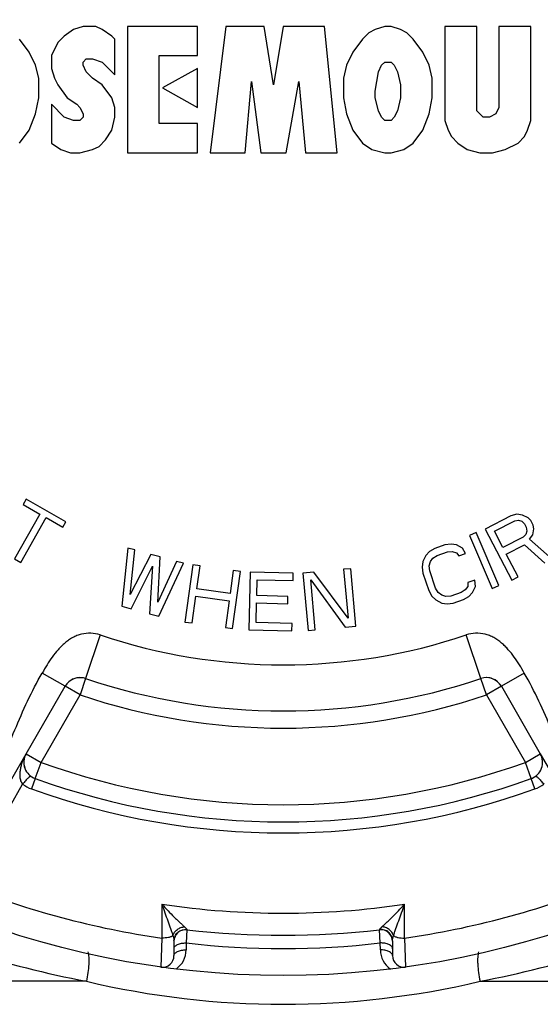
# Paper-space layout '03031-1030_1_1' of a CAD drawing. Units: inches. Extents: x 0 to 34, y 0 to 22.
# Drawn here: x 25.6 to 26.5, y 13.8 to 15.6 of the extents above; entities that cross this region are included whole.
import ezdxf

# ---------------------------------------------------------------- set-up
doc = ezdxf.new("R2010")
doc.units = ezdxf.units.IN
doc.header["$LTSCALE"] = 1.87
doc.header["$MEASUREMENT"] = 0
doc.layers.get('0').update_dxf_attribs({"linetype": 'CONTINUOUS'})
doc.layers.add('ALL_FEATURES', color=7, linetype='CONTINUOUS')

psp = doc.layouts.new('03031-1030_1_1')

# ---------------------------------------------------------------- linework, layer by layer
at = {"color": 7, "linetype": 'CONTINUOUS'}
for p, q in [((25.66085, 15.54481), (25.64429, 15.53917)), ((25.68293, 15.54481), (25.66085, 15.54481)), ((25.69397, 15.53917), (25.68293, 15.54481)), ((25.73814, 15.54481), (25.73814, 15.32492)), ((25.8596, 15.54481), (25.73814, 15.54481)), ((25.8596, 15.49407), (25.8596, 15.54481)), ((25.90929, 15.54481), (25.88168, 15.32492)), ((25.97554, 15.54481), (25.90929, 15.54481)), ((25.9921, 15.44332), (25.97554, 15.54481)), ((26.00866, 15.54481), (25.9921, 15.44332)), ((26.08043, 15.54481), (26.00866, 15.54481)), ((26.10252, 15.32492), (26.08043, 15.54481)), ((26.18533, 15.54481), (26.16877, 15.53917)), ((26.19637, 15.54481), (26.18533, 15.54481)), ((26.21293, 15.53917), (26.19637, 15.54481)), ((26.29022, 15.54481), (26.29022, 15.3813)), ((26.34543, 15.54481), (26.29022, 15.54481)), ((26.34543, 15.39822), (26.34543, 15.54481)), ((26.38408, 15.54481), (26.38408, 15.40385)), ((26.43929, 15.54481), (26.38408, 15.54481)), ((26.43929, 15.3813), (26.43929, 15.54481)), ((25.62772, 15.5279), (25.61668, 15.51662)), ((25.64429, 15.53917), (25.62772, 15.5279)), ((25.71054, 15.5279), (25.69397, 15.53917)), ((25.71606, 15.52226), (25.71054, 15.5279)), ((26.15772, 15.53354), (26.14668, 15.52226)), ((26.16877, 15.53917), (26.15772, 15.53354)), ((26.22397, 15.53354), (26.21293, 15.53917)), ((26.23502, 15.52226), (26.22397, 15.53354)), ((25.567, 15.49971), (25.55043, 15.52226)), ((25.61668, 15.51662), (25.60564, 15.49407)), ((25.71606, 15.46024), (25.71606, 15.52226)), ((26.14668, 15.52226), (26.13012, 15.49971)), ((26.25158, 15.49971), (26.23502, 15.52226)), ((25.57804, 15.47715), (25.567, 15.49971)), ((25.60564, 15.49407), (25.60564, 15.47151)), ((25.79335, 15.37566), (25.79335, 15.49407)), ((25.79335, 15.49407), (25.8596, 15.49407)), ((26.13012, 15.49971), (26.11908, 15.47715)), ((26.26262, 15.47715), (26.25158, 15.49971)), ((25.58356, 15.4546), (25.57804, 15.47715)), ((25.60564, 15.47151), (25.61116, 15.4546)), ((25.66085, 15.48279), (25.66637, 15.48843)), ((25.66085, 15.47715), (25.66085, 15.48279)), ((25.66637, 15.46588), (25.66085, 15.47715)), ((25.66637, 15.48843), (25.67741, 15.48843)), ((25.67741, 15.48843), (25.69397, 15.48279)), ((25.69397, 15.48279), (25.71606, 15.46024)), ((25.8596, 15.47151), (25.79887, 15.43768)), ((25.8596, 15.40385), (25.8596, 15.47151)), ((26.11908, 15.47715), (26.11356, 15.4546)), ((26.17429, 15.46588), (26.17981, 15.47715)), ((26.17981, 15.47715), (26.18533, 15.48279)), ((26.18533, 15.48279), (26.19637, 15.48279)), ((26.19637, 15.48279), (26.20189, 15.47715)), ((26.20189, 15.47715), (26.20741, 15.46588)), ((26.26814, 15.4546), (26.26262, 15.47715)), ((25.58356, 15.42077), (25.58356, 15.4546)), ((25.61116, 15.4546), (25.61668, 15.44332)), ((25.66637, 15.46588), (25.67741, 15.4546)), ((25.69397, 15.44332), (25.67741, 15.4546)), ((26.11356, 15.4546), (26.11356, 15.42077)), ((26.16877, 15.43205), (26.17429, 15.46588)), ((26.20741, 15.46588), (26.21293, 15.44332)), ((26.26814, 15.42077), (26.26814, 15.4546)), ((25.61668, 15.44332), (25.63325, 15.42077)), ((25.71054, 15.42077), (25.69397, 15.44332)), ((25.79887, 15.43768), (25.8596, 15.40385)), ((25.94241, 15.32492), (25.95345, 15.44896)), ((25.95345, 15.44896), (25.97002, 15.32492)), ((26.01418, 15.32492), (26.03627, 15.44896)), ((26.03627, 15.44896), (26.04731, 15.32492)), ((26.21293, 15.44332), (26.21293, 15.42077)), ((25.57804, 15.39258), (25.58356, 15.42077)), ((25.63325, 15.42077), (25.64981, 15.40949)), ((25.71606, 15.40385), (25.71054, 15.42077)), ((26.11356, 15.42077), (26.11908, 15.39258)), ((26.16877, 15.42077), (26.16877, 15.43205)), ((26.17429, 15.39822), (26.16877, 15.42077)), ((26.21293, 15.42077), (26.20741, 15.39822)), ((26.26262, 15.39258), (26.26814, 15.42077)), ((25.60564, 15.40949), (25.60564, 15.34183)), ((25.60564, 15.40949), (25.62772, 15.38694)), ((25.64981, 15.40949), (25.65533, 15.40385)), ((25.65533, 15.40385), (25.66085, 15.39258)), ((25.71606, 15.38694), (25.71606, 15.40385)), ((26.38408, 15.40385), (26.37856, 15.39258)), ((25.567, 15.36439), (25.57804, 15.39258)), ((25.64429, 15.3813), (25.62772, 15.38694)), ((25.66085, 15.38694), (25.65533, 15.3813)), ((25.66085, 15.39258), (25.66085, 15.38694)), ((25.71054, 15.36439), (25.71606, 15.38694)), ((26.11908, 15.39258), (26.13012, 15.36439)), ((26.17981, 15.38694), (26.17429, 15.39822)), ((26.18533, 15.3813), (26.17981, 15.38694)), ((26.20189, 15.38694), (26.19637, 15.3813)), ((26.20741, 15.39822), (26.20189, 15.38694)), ((26.25158, 15.36439), (26.26262, 15.39258)), ((26.35647, 15.38694), (26.34543, 15.39822)), ((26.36752, 15.38694), (26.35647, 15.38694)), ((26.37856, 15.39258), (26.36752, 15.38694)), ((25.65533, 15.3813), (25.64429, 15.3813)), ((25.8596, 15.37566), (25.79335, 15.37566)), ((25.8596, 15.32492), (25.8596, 15.37566)), ((26.19637, 15.3813), (26.18533, 15.3813)), ((26.29022, 15.3813), (26.29575, 15.36439)), ((26.43377, 15.36439), (26.43929, 15.3813)), ((25.55043, 15.34183), (25.567, 15.36439)), ((25.6995, 15.34747), (25.71054, 15.36439)), ((26.13012, 15.36439), (26.14668, 15.34183)), ((26.23502, 15.34183), (26.25158, 15.36439)), ((26.29575, 15.36439), (26.30127, 15.35311)), ((26.30127, 15.35311), (26.31231, 15.34183)), ((26.4172, 15.34183), (26.42825, 15.35311)), ((26.42825, 15.35311), (26.43377, 15.36439)), ((25.60564, 15.34183), (25.6222, 15.33056)), ((25.67741, 15.33056), (25.68845, 15.33619)), ((25.68845, 15.33619), (25.6995, 15.34747)), ((26.14668, 15.34183), (26.16325, 15.33056)), ((26.21845, 15.33056), (26.23502, 15.34183)), ((26.31231, 15.34183), (26.32887, 15.33056)), ((26.39512, 15.33056), (26.4172, 15.34183)), ((25.6222, 15.33056), (25.63877, 15.32492)), ((25.63877, 15.32492), (25.65533, 15.32492)), ((25.65533, 15.32492), (25.67741, 15.33056)), ((25.73814, 15.32492), (25.8596, 15.32492)), ((25.88168, 15.32492), (25.94241, 15.32492)), ((25.97002, 15.32492), (26.01418, 15.32492)), ((26.04731, 15.32492), (26.10252, 15.32492)), ((26.16325, 15.33056), (26.18533, 15.32492)), ((26.18533, 15.32492), (26.19637, 15.32492)), ((26.19637, 15.32492), (26.21845, 15.33056)), ((26.32887, 15.33056), (26.35095, 15.32492)), ((26.35095, 15.32492), (26.37304, 15.32492)), ((26.37304, 15.32492), (26.39512, 15.33056)), ((25.56164, 14.72277), (25.5564, 14.71348)), ((25.63074, 14.68379), (25.56164, 14.72277)), ((25.5564, 14.71348), (25.5855, 14.69707)), ((25.5855, 14.69707), (25.5415, 14.61907)), ((25.55241, 14.61291), (25.59641, 14.69092)), ((25.59641, 14.69092), (25.62551, 14.6745)), ((26.40465, 14.69393), (26.36017, 14.67087)), ((26.37619, 14.66717), (26.41141, 14.68542)), ((26.4149, 14.69684), (26.40465, 14.69393)), ((26.41141, 14.68542), (26.41795, 14.68641)), ((26.42526, 14.695), (26.4149, 14.69684)), ((26.41795, 14.68641), (26.42362, 14.68455)), ((26.42362, 14.68455), (26.42842, 14.67983)), ((26.43475, 14.69031), (26.42526, 14.695)), ((26.43954, 14.68559), (26.43475, 14.69031)), ((26.44347, 14.67802), (26.43954, 14.68559)), ((25.62551, 14.6745), (25.63074, 14.68379)), ((26.36017, 14.67087), (26.40628, 14.5819)), ((26.39091, 14.63878), (26.37619, 14.66717)), ((26.42842, 14.67983), (26.43136, 14.67415)), ((26.43245, 14.66751), (26.43071, 14.6618)), ((26.43136, 14.67415), (26.43245, 14.66751)), ((26.44292, 14.66093), (26.44456, 14.67138)), ((26.44456, 14.67138), (26.44347, 14.67802)), ((26.34451, 14.66486), (26.33299, 14.65994)), ((26.33299, 14.65994), (26.37235, 14.56778)), ((26.38387, 14.5727), (26.34451, 14.66486)), ((26.42613, 14.65703), (26.39091, 14.63878)), ((26.43071, 14.6618), (26.42613, 14.65703)), ((26.43747, 14.6533), (26.44292, 14.66093)), ((26.47672, 14.6184), (26.43747, 14.6533)), ((25.73852, 14.63804), (25.72814, 14.53697)), ((25.7506, 14.63473), (25.73852, 14.63804)), ((25.74239, 14.55738), (25.7506, 14.63473)), ((26.27238, 14.63729), (26.26318, 14.63191)), ((26.29017, 14.64334), (26.27238, 14.63729)), ((26.30074, 14.64468), (26.29017, 14.64334)), ((26.31002, 14.64333), (26.30074, 14.64468)), ((26.32067, 14.63794), (26.31002, 14.64333)), ((26.32608, 14.62852), (26.32067, 14.63794)), ((26.3968, 14.62742), (26.42831, 14.64375)), ((26.42831, 14.64375), (26.46374, 14.61168)), ((25.5415, 14.61907), (25.55241, 14.61291)), ((25.77879, 14.627), (25.74239, 14.55738)), ((25.7949, 14.62259), (25.77879, 14.627)), ((25.79072, 14.54414), (25.7949, 14.62259)), ((26.25665, 14.62518), (26.25149, 14.61442)), ((26.26318, 14.63191), (26.25665, 14.62518)), ((26.26472, 14.61441), (26.26928, 14.62047)), ((26.26928, 14.62047), (26.2765, 14.62517)), ((26.2765, 14.62517), (26.29429, 14.63122)), ((26.29429, 14.63122), (26.30288, 14.63189)), ((26.30288, 14.63189), (26.31019, 14.62987)), ((26.31019, 14.62987), (26.31422, 14.62449)), ((26.31422, 14.62449), (26.32608, 14.62852)), ((26.4174, 14.58766), (26.3968, 14.62742)), ((25.74424, 14.53256), (25.78177, 14.60629)), ((25.78177, 14.60629), (25.77646, 14.52373)), ((25.82309, 14.61486), (25.79072, 14.54414)), ((25.79257, 14.51931), (25.83517, 14.61155)), ((25.83517, 14.61155), (25.82309, 14.61486)), ((25.85175, 14.60869), (25.83794, 14.50943)), ((25.86416, 14.60696), (25.85175, 14.60869)), ((25.85857, 14.56684), (25.86416, 14.60696)), ((25.92206, 14.59891), (25.91647, 14.55878)), ((25.93447, 14.59718), (25.92206, 14.59891)), ((26.1263, 14.60212), (26.11382, 14.60099)), ((26.11382, 14.60099), (26.12152, 14.51605)), ((26.13535, 14.50231), (26.1263, 14.60212)), ((26.25149, 14.61442), (26.25028, 14.605)), ((26.25028, 14.605), (26.25174, 14.59423)), ((26.26283, 14.60701), (26.26472, 14.61441)), ((26.2636, 14.59827), (26.26283, 14.60701)), ((25.92065, 14.49792), (25.93447, 14.59718)), ((25.95121, 14.59606), (25.94881, 14.49587)), ((26.02635, 14.59426), (25.95121, 14.59606)), ((25.96276, 14.55526), (25.96343, 14.58297)), ((25.96343, 14.58297), (26.02604, 14.58147)), ((26.02604, 14.58147), (26.02635, 14.59426)), ((26.06184, 14.59628), (26.04313, 14.59458)), ((26.04313, 14.59458), (26.05218, 14.49477)), ((26.06465, 14.4959), (26.05676, 14.58297)), ((26.05676, 14.58297), (26.11663, 14.50062)), ((26.12152, 14.51605), (26.06184, 14.59628)), ((26.25174, 14.59423), (26.26203, 14.56395)), ((26.27389, 14.56799), (26.2636, 14.59827)), ((26.34187, 14.58209), (26.33001, 14.57806)), ((26.34333, 14.57133), (26.34187, 14.58209)), ((26.40628, 14.5819), (26.4174, 14.58766)), ((25.91647, 14.55878), (25.85857, 14.56684)), ((26.27862, 14.56058), (26.27389, 14.56799)), ((26.32554, 14.56528), (26.31832, 14.56057)), ((26.33009, 14.57133), (26.32554, 14.56528)), ((26.33001, 14.57806), (26.33009, 14.57133)), ((26.33816, 14.56056), (26.34333, 14.57133)), ((26.37235, 14.56778), (26.38387, 14.5727)), ((25.85035, 14.5077), (25.85681, 14.55416)), ((25.85681, 14.55416), (25.91471, 14.54611)), ((26.01703, 14.55396), (25.96276, 14.55526)), ((26.01673, 14.54117), (26.01703, 14.55396)), ((26.26203, 14.56395), (26.26744, 14.55453)), ((26.26744, 14.55453), (26.27414, 14.5478)), ((26.27414, 14.5478), (26.28479, 14.54241)), ((26.28463, 14.55587), (26.27862, 14.56058)), ((26.29193, 14.55385), (26.28463, 14.55587)), ((26.30053, 14.55452), (26.29193, 14.55385)), ((26.31832, 14.56057), (26.30053, 14.55452)), ((26.30464, 14.54241), (26.32243, 14.54846)), ((26.32243, 14.54846), (26.33163, 14.55384)), ((26.33163, 14.55384), (26.33816, 14.56056)), ((25.72814, 14.53697), (25.74424, 14.53256)), ((25.91471, 14.54611), (25.90825, 14.49965)), ((25.96164, 14.50836), (25.96246, 14.54247)), ((25.96246, 14.54247), (26.01673, 14.54117)), ((26.28479, 14.54241), (26.29407, 14.54107)), ((26.29407, 14.54107), (26.30464, 14.54241)), ((25.77646, 14.52373), (25.79257, 14.51931)), ((25.83794, 14.50943), (25.85035, 14.5077)), ((25.90825, 14.49965), (25.92065, 14.49792)), ((26.02426, 14.50686), (25.96164, 14.50836)), ((26.02395, 14.49407), (26.02426, 14.50686)), ((26.11663, 14.50062), (26.13535, 14.50231)), ((25.69043, 14.48697), (25.66496, 14.41114)), ((25.94881, 14.49587), (26.02395, 14.49407)), ((26.05218, 14.49477), (26.06465, 14.4959)), ((26.35278, 14.41114), (26.32731, 14.48697)), ((25.62942, 14.3977), (25.58961, 14.42069)), ((26.42813, 14.42069), (26.38832, 14.3977)), ((25.4207, 14.03618), (25.56173, 14.28044)), ((26.45601, 14.28044), (26.59704, 14.03618)), ((25.45418, 14.05205), (25.55565, 14.22746)), ((25.57754, 14.23722), (25.57105, 14.21918)), ((26.44669, 14.21918), (26.4402, 14.23722)), ((25.79777, 14.0189), (25.79781, 13.95997)), ((26.21993, 13.95997), (26.21997, 14.0189)), ((25.84115, 13.97452), (25.84, 13.95151)), ((25.84114, 13.97482), (25.84115, 13.97452)), ((26.17659, 13.97452), (26.1766, 13.97482)), ((26.17774, 13.95151), (26.17659, 13.97452)), ((25.79781, 13.95997), (25.79611, 13.90969)), ((25.81887, 13.95505), (25.81887, 13.92949)), ((25.84, 13.95151), (25.83999, 13.93943)), ((26.17775, 13.93943), (26.17774, 13.95151)), ((26.19887, 13.95505), (26.19887, 13.92949)), ((26.21993, 13.95997), (26.22163, 13.90969)), ((25.79723, 13.94324), (25.79611, 13.90969)), ((26.22051, 13.94324), (26.22163, 13.90969)), ((25.66658, 13.88492), (24.71887, 13.88492)), ((26.35116, 13.88492), (26.75338, 13.88494))]:
    psp.add_line(p, q, dxfattribs=at)
psp.add_circle((26.00887, 15.43492), 1.54, dxfattribs=at)
for centre, radius, start, end in [((26.00887, 15.43492), 1, 251.43161, 288.56839), ((25.65541, 14.3827), 0.03, 71.43161, 129.97574), ((26.36233, 14.3827), 0.03, 30, 89.54605), ((25.58771, 14.26544), 0.03, 150, 199.70684), ((26.43003, 14.26544), 0.03, 289.80545, 306.52565), ((26.43003, 14.26544), 0.03, 321.04325, 325.14277), ((25.59126, 14.2753), 0.05964, 233.33617, 250.19262), ((26.42648, 14.2753), 0.05964, 289.80736, 306.66385), ((26.00887, 15.43492), 1.29217, 250.19455, 289.80545), ((26.00887, 15.43492), 1.48997, 248.14362, 261.85638), ((26.00887, 15.43492), 1.48997, 278.14362, 291.85638), ((26.00887, 15.43492), 1.43167, 261.52059, 278.47941), ((25.83887, 13.95465), 0.02, 83.44863, 180), ((26.00887, 15.43492), 1.47, 263.44863, 276.55137), ((26.17887, 13.95465), 0.02, 0, 96.55137), ((26.00887, 15.43492), 1.49299, 263.50548, 276.49452), ((26.0085, 15.67487), 1.82231, 252.46434, 259.18541), ((25.79986, 13.93943), 0.04013, 304.22117, 0.00573), ((26.21788, 13.93943), 0.04013, 179.99427, 235.77884), ((26.00922, 15.67493), 1.82238, 280.81472, 287.53541), ((25.79887, 13.92949), 0.02, 262.05873, 360), ((26.21887, 13.92949), 0.02, 180, 277.94127), ((26.00905, 15.33069), 1.48578, 256.67341, 269.99293), ((26.00869, 15.33064), 1.48573, 270.00682, 283.32684)]:
    psp.add_arc(centre, radius, start, end, dxfattribs=at)
for points, knots in [([(27.55341, 15.65012), (27.54735, 15.70051), (27.5303, 15.8008), (27.49011, 15.94801), (27.43566, 16.09074), (27.36742, 16.22761), (27.28597, 16.35729), (27.19207, 16.4785), (27.08657, 16.59004), (26.97046, 16.69077), (26.84483, 16.77967), (26.7109, 16.85582), (26.56997, 16.91842), (26.42342, 16.96681), (26.27272, 17.00048), (26.11937, 17.01906), (25.96491, 17.02237), (25.81089, 17.01035), (25.65886, 16.98315), (25.51034, 16.94106), (25.36681, 16.88451), (25.2297, 16.81411), (25.10034, 16.7306), (24.97998, 16.63485), (24.86978, 16.52784), (24.77078, 16.41067), (24.68389, 16.28452), (24.60989, 16.15065), (24.5595, 16.03367), (24.52624, 15.9376), (24.49775, 15.84013), (24.47115, 15.71595), (24.45682, 15.58983), (24.45278, 15.48855), (24.45368, 15.38727), (24.45992, 15.31144), (24.46653, 15.26127)], [0, 0, 0, 0, 0.031049, 0.0621191, 0.0932201, 0.1243602, 0.1555393, 0.1867583, 0.218018, 0.2493172, 0.2806532, 0.3120231, 0.3434224, 0.3748459, 0.4062875, 0.4377411, 0.4691996, 0.5006561, 0.5321037, 0.563536, 0.5949465, 0.6263296, 0.657681, 0.6889968, 0.7202726, 0.7515055, 0.7826938, 0.8138391, 0.8449427, 0.8604845, 0.8760171, 0.9070485, 0.938051, 0.9535476, 0.969039, 1, 1, 1, 1]), ([(25.69043, 14.48697), (25.68524, 14.48873), (25.6743, 14.49078), (25.66048, 14.48932), (25.65002, 14.48591), (25.64257, 14.48235), (25.63557, 14.47798), (25.62905, 14.47293), (25.62299, 14.46735), (25.61545, 14.45938), (25.60692, 14.44863), (25.59788, 14.43489), (25.59235, 14.42543), (25.58961, 14.42069)], [0, 0, 0, 0, 0.1249231, 0.2498836, 0.3124525, 0.3750706, 0.437686, 0.5002075, 0.5627643, 0.6253048, 0.750231, 0.8751111, 1, 1, 1, 1]), ([(26.42813, 14.42069), (26.42539, 14.42543), (26.41986, 14.43489), (26.41082, 14.44863), (26.40229, 14.45938), (26.39475, 14.46735), (26.38869, 14.47293), (26.38217, 14.47798), (26.37517, 14.48235), (26.36772, 14.48591), (26.35726, 14.48932), (26.34344, 14.49078), (26.3325, 14.48873), (26.32731, 14.48697)], [0, 0, 0, 0, 0.124889, 0.249769, 0.3746953, 0.4372358, 0.4997926, 0.5623141, 0.6249294, 0.6875476, 0.7501166, 0.8750769, 1, 1, 1, 1]), ([(25.46631, 14.15518), (25.47851, 14.17632), (25.49742, 14.21473), (25.5211, 14.27096), (25.54176, 14.32185), (25.56373, 14.3722), (25.58046, 14.40483), (25.58961, 14.42069)], [0, 0, 0, 0, 0.2499637, 0.4375014, 0.6249326, 0.8125353, 1, 1, 1, 1]), ([(26.55143, 14.15518), (26.53923, 14.17632), (26.52032, 14.21473), (26.49664, 14.27096), (26.47598, 14.32185), (26.45401, 14.3722), (26.43728, 14.40483), (26.42813, 14.42069)], [0, 0, 0, 0, 0.2499637, 0.4375014, 0.6249326, 0.8125353, 1, 1, 1, 1]), ([(25.56173, 14.28044), (25.56056, 14.27842), (25.55837, 14.27429), (25.55554, 14.26786), (25.55323, 14.26123), (25.55151, 14.25441), (25.55052, 14.24743), (25.5505, 14.24154), (25.55116, 14.23688), (25.55237, 14.23236), (25.5541, 14.2292), (25.55565, 14.22746)], [0, 0, 0, 0, 0.1248632, 0.2497666, 0.3747108, 0.4997458, 0.6249091, 0.7502018, 0.8129871, 0.8757287, 1, 1, 1, 1]), ([(25.56985, 14.24134), (25.56978, 14.24139), (25.56957, 14.24144), (25.5692, 14.24135), (25.56874, 14.24115), (25.56818, 14.24081), (25.56753, 14.24033), (25.5668, 14.23973), (25.56598, 14.23899), (25.56471, 14.23778), (25.56296, 14.23597), (25.56069, 14.23347), (25.55821, 14.23059), (25.55652, 14.22853), (25.55565, 14.22746)], [0, 0, 0, 0, 0.0128036, 0.0307306, 0.0554976, 0.0876689, 0.1274243, 0.1747211, 0.2294017, 0.2912568, 0.4353438, 0.6040764, 0.7939348, 1, 1, 1, 1]), ([(26.44789, 14.24134), (26.44796, 14.24139), (26.44818, 14.24145), (26.44855, 14.24136), (26.44901, 14.24115), (26.44956, 14.24081), (26.4502, 14.24033), (26.45094, 14.23972), (26.45176, 14.23899), (26.45303, 14.23778), (26.45478, 14.23597), (26.45705, 14.23347), (26.45953, 14.23059), (26.46122, 14.22853), (26.46209, 14.22746)], [0, 0, 0, 0, 0.0134418, 0.0313794, 0.0559724, 0.0879897, 0.1276772, 0.1749568, 0.2296372, 0.2914891, 0.4355356, 0.6042073, 0.794002, 1, 1, 1, 1]), ([(25.79777, 14.0189), (25.79945, 14.01394), (25.80285, 14.00424), (25.80796, 13.99009), (25.81206, 13.97879), (25.81504, 13.97027), (25.81638, 13.9662), (25.81697, 13.96423)], [0, 0, 0, 0, 0.271281, 0.5323673, 0.7786629, 0.8935171, 1, 1, 1, 1]), ([(25.79777, 14.0189), (25.8013, 14.01498), (25.80832, 14.00746), (25.81724, 13.99849), (25.82413, 13.99183), (25.82892, 13.98731), (25.83327, 13.98324), (25.836, 13.98068), (25.83725, 13.97949)], [0, 0, 0, 0, 0.2837093, 0.553151, 0.6798353, 0.7987834, 0.9070546, 1, 1, 1, 1]), ([(26.18049, 13.97949), (26.18174, 13.98069), (26.18447, 13.98324), (26.18882, 13.98731), (26.19361, 13.99184), (26.2005, 13.99849), (26.20942, 14.00746), (26.21644, 14.01498), (26.21997, 14.0189)], [0, 0, 0, 0, 0.0929484, 0.201221, 0.3201694, 0.4468534, 0.7162934, 1, 1, 1, 1]), ([(26.20077, 13.96423), (26.20136, 13.9662), (26.2027, 13.97027), (26.20568, 13.97879), (26.20978, 13.99009), (26.21489, 14.00424), (26.21829, 14.01394), (26.21997, 14.0189)], [0, 0, 0, 0, 0.1064844, 0.2213392, 0.4676348, 0.7287203, 1, 1, 1, 1]), ([(25.81697, 13.96423), (25.81731, 13.96528), (25.81817, 13.96734), (25.81993, 13.97022), (25.82213, 13.97283), (25.82472, 13.97509), (25.82761, 13.97695), (25.8317, 13.97877), (25.83505, 13.97943), (25.83725, 13.97949)], [0, 0, 0, 0, 0.1222196, 0.2474378, 0.3742374, 0.5015475, 0.6286924, 0.7550097, 1, 1, 1, 1]), ([(25.81887, 13.95505), (25.81887, 13.95782), (25.82007, 13.96345), (25.82517, 13.97035), (25.83263, 13.97459), (25.83837, 13.97515), (25.84114, 13.97482)], [0, 0, 0, 0, 0.2493874, 0.4991555, 0.7494298, 1, 1, 1, 1]), ([(25.83725, 13.97949), (25.8378, 13.97895), (25.83858, 13.97818), (25.83952, 13.97717), (25.84007, 13.97653), (25.84052, 13.97598), (25.84085, 13.97552), (25.84106, 13.97515), (25.84114, 13.97492), (25.84114, 13.97482)], [0, 0, 0, 0, 0.3771873, 0.5366779, 0.6749668, 0.7909841, 0.8838552, 0.9531952, 1, 1, 1, 1]), ([(26.1766, 13.97482), (26.1766, 13.97492), (26.17668, 13.97515), (26.17689, 13.97552), (26.17722, 13.97598), (26.17767, 13.97653), (26.17822, 13.97717), (26.17916, 13.97818), (26.17994, 13.97895), (26.18049, 13.97949)], [0, 0, 0, 0, 0.0468105, 0.1161366, 0.2089953, 0.3250111, 0.4633115, 0.6228237, 1, 1, 1, 1]), ([(26.19887, 13.95505), (26.19887, 13.95782), (26.19767, 13.96345), (26.19258, 13.97035), (26.18511, 13.97459), (26.17937, 13.97513), (26.1766, 13.97482)], [0, 0, 0, 0, 0.2493908, 0.499155, 0.7494242, 1, 1, 1, 1]), ([(26.20077, 13.96423), (26.20043, 13.96528), (26.19957, 13.96734), (26.19781, 13.97022), (26.1956, 13.97283), (26.19302, 13.97509), (26.19013, 13.97694), (26.18605, 13.9788), (26.1827, 13.97947), (26.18049, 13.97949)], [0, 0, 0, 0, 0.122214, 0.2473957, 0.3741557, 0.5014472, 0.6285614, 0.7547042, 1, 1, 1, 1]), ([(25.81697, 13.96423), (25.81652, 13.96387), (25.81546, 13.9632), (25.81364, 13.96234), (25.8115, 13.9616), (25.80817, 13.96074), (25.80357, 13.96007), (25.79977, 13.95994), (25.79781, 13.95997)], [0, 0, 0, 0, 0.0871264, 0.1882944, 0.3023991, 0.4278902, 0.7051388, 1, 1, 1, 1]), ([(25.81697, 13.96423), (25.81755, 13.96259), (25.81825, 13.96019), (25.81877, 13.95709), (25.81887, 13.9557), (25.81887, 13.95505)], [0, 0, 0, 0, 0.556377, 0.7922585, 1, 1, 1, 1]), ([(25.8205, 13.94551), (25.82108, 13.94617), (25.82254, 13.94742), (25.82421, 13.94837), (25.82513, 13.9488)], [0, 0, 0, 0, 0.4636229, 1, 1, 1, 1]), ([(25.82513, 13.9488), (25.82617, 13.9493), (25.82843, 13.95014), (25.83207, 13.951), (25.83597, 13.95149), (25.83865, 13.95155), (25.84, 13.95151)], [0, 0, 0, 0, 0.2262543, 0.473097, 0.7341642, 1, 1, 1, 1]), ([(26.19261, 13.9488), (26.19157, 13.9493), (26.18931, 13.95014), (26.18567, 13.951), (26.18177, 13.95149), (26.17909, 13.95155), (26.17774, 13.95151)], [0, 0, 0, 0, 0.2262541, 0.4730969, 0.7341641, 1, 1, 1, 1]), ([(26.19724, 13.94551), (26.19666, 13.94617), (26.1952, 13.94742), (26.19353, 13.94837), (26.19261, 13.9488)], [0, 0, 0, 0, 0.4636267, 1, 1, 1, 1]), ([(26.19887, 13.95505), (26.19887, 13.9557), (26.19897, 13.95709), (26.19949, 13.96019), (26.20019, 13.96259), (26.20077, 13.96423)], [0, 0, 0, 0, 0.2077638, 0.4436174, 1, 1, 1, 1]), ([(26.20077, 13.96423), (26.20122, 13.96388), (26.20228, 13.9632), (26.2041, 13.96235), (26.20624, 13.9616), (26.20957, 13.96074), (26.21417, 13.96007), (26.21797, 13.95994), (26.21993, 13.95997)], [0, 0, 0, 0, 0.0871322, 0.188303, 0.3024071, 0.427896, 0.7051436, 1, 1, 1, 1]), ([(25.66922, 13.93598), (25.66959, 13.93458), (25.67019, 13.93149), (25.67069, 13.92645), (25.67085, 13.92069), (25.67059, 13.91184), (25.66937, 13.8998), (25.66764, 13.88998), (25.66658, 13.88492)], [0, 0, 0, 0, 0.0841317, 0.1828503, 0.2952204, 0.4197968, 0.6982639, 1, 1, 1, 1]), ([(25.81887, 13.94158), (25.81887, 13.94192), (25.81894, 13.94261), (25.81938, 13.944), (25.82001, 13.94494), (25.8205, 13.94551)], [0, 0, 0, 0, 0.2373766, 0.4782229, 1, 1, 1, 1]), ([(25.81887, 13.92949), (25.81887, 13.92983), (25.81894, 13.93052), (25.81938, 13.93191), (25.8205, 13.9336), (25.82254, 13.93535), (25.82521, 13.93686), (25.82843, 13.93806), (25.83206, 13.93893), (25.83596, 13.93941), (25.83864, 13.93947), (25.83999, 13.93943)], [0, 0, 0, 0, 0.0399948, 0.0813663, 0.171664, 0.2765641, 0.3976274, 0.533897, 0.6826033, 0.8398568, 1, 1, 1, 1]), ([(26.19887, 13.92949), (26.19887, 13.92983), (26.1988, 13.93052), (26.19836, 13.93191), (26.19724, 13.9336), (26.1952, 13.93535), (26.19253, 13.93686), (26.18931, 13.93806), (26.18568, 13.93893), (26.18178, 13.93941), (26.1791, 13.93947), (26.17775, 13.93943)], [0, 0, 0, 0, 0.0399949, 0.0813665, 0.1716641, 0.2765636, 0.3976264, 0.5338959, 0.6826023, 0.839856, 1, 1, 1, 1]), ([(26.19887, 13.94158), (26.19887, 13.94192), (26.1988, 13.94261), (26.19836, 13.944), (26.19773, 13.94494), (26.19724, 13.94551)], [0, 0, 0, 0, 0.2373554, 0.4782004, 1, 1, 1, 1]), ([(26.34852, 13.93598), (26.34815, 13.93458), (26.34755, 13.93149), (26.34705, 13.92645), (26.34689, 13.92069), (26.34715, 13.91184), (26.34837, 13.8998), (26.3501, 13.88998), (26.35116, 13.88492)], [0, 0, 0, 0, 0.0841336, 0.1828536, 0.2952245, 0.4198011, 0.6982671, 1, 1, 1, 1])]:
    psp.add_open_spline(points, degree=3, knots=knots, dxfattribs=at)
at = {"layer": 'ALL_FEATURES', "color": 7, "linetype": 'CONTINUOUS'}
for p, q in [((25.66496, 14.41114), (25.65541, 14.3827)), ((26.36233, 14.3827), (26.35278, 14.41114)), ((25.56173, 14.28044), (25.62942, 14.3977)), ((25.65541, 14.3827), (25.62942, 14.3977)), ((26.38832, 14.3977), (26.36233, 14.3827)), ((26.38832, 14.3977), (26.45601, 14.28044)), ((25.58771, 14.26544), (25.65541, 14.3827)), ((26.36233, 14.3827), (26.43003, 14.26544)), ((25.56173, 14.28044), (25.58771, 14.26544)), ((26.43003, 14.26544), (26.45601, 14.28044)), ((25.57754, 14.23722), (25.58771, 14.26544)), ((26.4402, 14.23722), (26.43003, 14.26544))]:
    psp.add_line(p, q, dxfattribs=at)
for centre, radius, start, end in [((25.65541, 14.3827), 0.03, 71.43161, 150), ((26.00887, 15.43492), 1.08, 251.43161, 288.56839), ((26.36233, 14.3827), 0.03, 30, 108.56839), ((26.00887, 15.43492), 1.11, 251.43161, 288.56839), ((25.58771, 14.26544), 0.03, 150, 250.19455), ((26.43003, 14.26544), 0.03, 289.80545, 30), ((26.00887, 15.43492), 1.243, 250.19455, 289.80545), ((26.00887, 15.43492), 1.273, 250.19455, 289.80545)]:
    psp.add_arc(centre, radius, start, end, dxfattribs=at)

doc.saveas('drawing.dxf')
